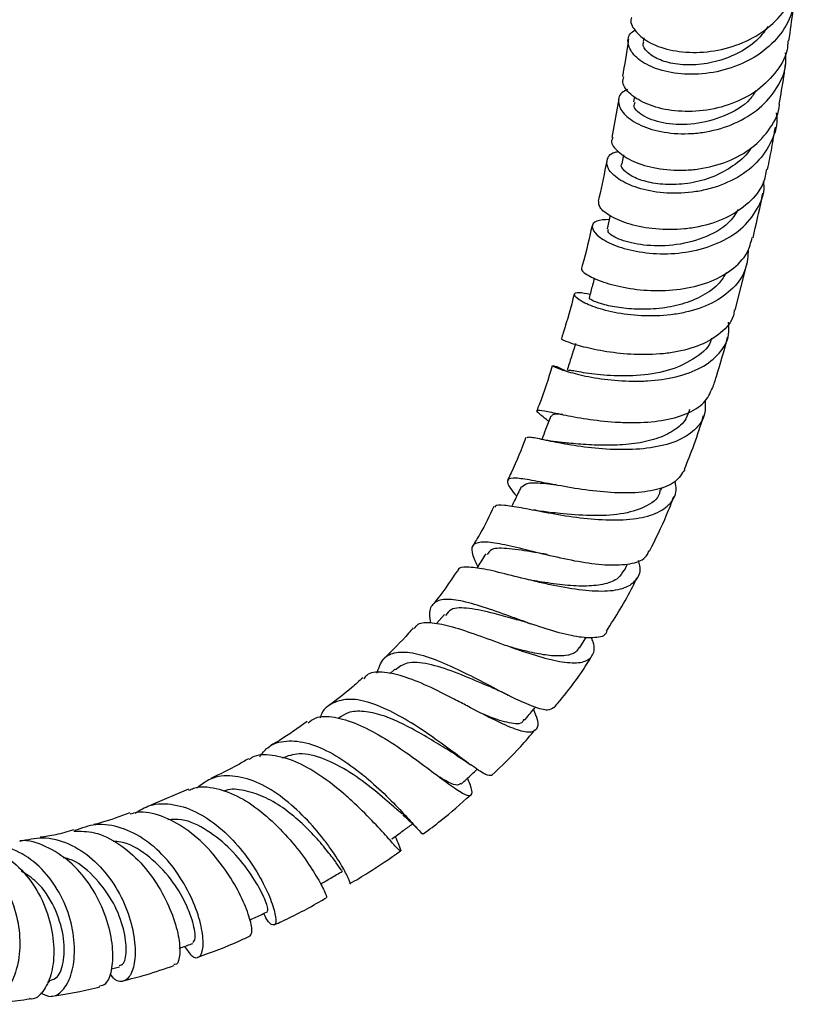
# Model space of a CAD drawing. Units: millimetres. Extents: x 3 to 2496, y 5 to 2495.
# Drawn here: x 215 to 293, y 1793 to 1892 of the extents above; entities that cross this region are included whole.
import ezdxf

# ---------------------------------------------------------------- set-up
doc = ezdxf.new("R2010")
doc.units = ezdxf.units.MM

msp = doc.modelspace()

# ---------------------------------------------------------------- linework, layer by layer
at = {"color": 7, "linetype": 'Continuous', "lineweight": 25}
for p, q in [((277.427, 1889.888), (277.372, 1889.508)), ((276.491, 1884.004), (276.401, 1883.474)), ((274.913, 1883.745), (274.205, 1879.887)), ((275.388, 1878.125), (275.21, 1877.238)), ((286.614, 1862.532), (287.814, 1867.283)), ((279.148, 1844.457), (279.263, 1844.751)), ((275.48, 1836.389), (275.81, 1837.06)), ((266.221, 1835.387), (265.935, 1835.443)), ((257.407, 1831.985), (256.624, 1831.048)), ((270.967, 1828.603), (271.655, 1829.693)), ((252.43, 1826.49), (251.916, 1826.014)), ((231.699, 1814.411), (227.917, 1812.806)), ((223.971, 1796.394), (224.761, 1796.59)), ((217.518, 1795.069), (217.756, 1795.102))]:
    msp.add_line(p, q, dxfattribs=at)
at = {"color": 7, "linetype": 'Continuous', "lineweight": 25, "flags": 128}
msp.add_lwpolyline([(274.052, 1872.034), (274.029, 1871.939), (273.737, 1870.699)], dxfattribs=at)
at = {"color": 7, "linetype": 'Continuous', "lineweight": 25}
for points, knots in [([(276.237, 1891.944), (276.221, 1891.917), (275.99, 1891.523), (276.473, 1890.584), (277.75, 1889.428), (279.949, 1888.599), (282.672, 1888.318), (285.624, 1888.698), (288.45, 1889.778), (290.776, 1891.51), (292.352, 1893.602), (292.63, 1895.155), (292.754, 1895.85)], [0, 0, 0, 0, 0.008446, 0.121323, 0.233998, 0.346494, 0.458875, 0.571229, 0.683634, 0.796145, 0.908781, 1, 1, 1, 1]), ([(292.564, 1895.104), (292.562, 1894.289), (292.556, 1892.601), (291.314, 1890.242), (289.276, 1888.262), (286.605, 1886.883), (283.653, 1886.195), (280.77, 1886.202), (278.313, 1886.812), (276.559, 1887.868), (275.785, 1889.115), (275.805, 1890.152), (276.387, 1890.56), (276.552, 1890.675)], [0, 0, 0, 0, 0.09016, 0.186968, 0.283906, 0.380929, 0.477967, 0.574953, 0.671836, 0.768599, 0.865246, 0.961798, 1, 1, 1, 1]), ([(292.007, 1889.585), (292.159, 1890.616), (292.357, 1891.956), (292.514, 1893.291), (292.55, 1893.598)], [0, 0, 0, 0, 0.769717, 1, 1, 1, 1]), ([(289.894, 1891.019), (289.6, 1890.601), (288.882, 1889.58), (287.116, 1888.382), (284.925, 1887.486), (282.639, 1887.11), (280.535, 1887.205), (278.81, 1887.698), (277.723, 1888.443), (277.265, 1889.109), (277.408, 1889.422), (277.437, 1889.484)], [0, 0, 0, 0, 0.087635, 0.213812, 0.339941, 0.465961, 0.591855, 0.717639, 0.843318, 0.968928, 1, 1, 1, 1]), ([(275.888, 1889.762), (275.874, 1889.663), (275.704, 1888.424), (275.491, 1887.158), (275.294, 1885.993)], [0, 0, 0, 0, 0.08013, 1, 1, 1, 1]), ([(291.911, 1889.596), (291.894, 1889.285), (291.831, 1888.107), (290.698, 1886.26), (288.662, 1884.338), (285.966, 1883.041), (283.016, 1882.434), (280.149, 1882.502), (277.696, 1883.148), (276.008, 1884.184), (275.204, 1885.232), (275.371, 1885.783), (275.428, 1885.971)], [0, 0, 0, 0, 0.040524, 0.153537, 0.266362, 0.378984, 0.491433, 0.603785, 0.716154, 0.828653, 0.941372, 1, 1, 1, 1]), ([(275.798, 1884.709), (275.588, 1884.604), (274.927, 1884.269), (274.781, 1883.302), (275.425, 1882.106), (277.051, 1881.026), (279.413, 1880.323), (281.777, 1880.198), (284.207, 1880.483), (286.625, 1881.198), (289.151, 1882.731), (290.924, 1884.838), (291.801, 1886.822), (291.701, 1888.044), (291.672, 1888.388)], [0, 0, 0, 0, 0.044515, 0.140701, 0.236838, 0.333032, 0.42936, 0.525865, 0.573694, 0.670388, 0.767366, 0.864505, 0.961753, 1, 1, 1, 1]), ([(291.035, 1883.218), (291.201, 1884.152), (291.45, 1885.55), (291.632, 1886.895), (291.692, 1887.341)], [0, 0, 0, 0, 0.668293, 1, 1, 1, 1]), ([(288.726, 1884.603), (288.528, 1884.299), (287.804, 1883.182), (285.536, 1881.939), (282.513, 1881.109), (279.564, 1881.187), (277.406, 1881.91), (276.324, 1882.831), (276.502, 1883.289), (276.559, 1883.438)], [0, 0, 0, 0, 0.064254, 0.23563, 0.406635, 0.577258, 0.747581, 0.917774, 1, 1, 1, 1]), ([(274.322, 1879.861), (274.268, 1879.755), (274.064, 1879.354), (274.735, 1878.44), (276.288, 1877.422), (278.664, 1876.701), (281.026, 1876.528), (283.458, 1876.742), (285.875, 1877.367), (288.425, 1878.773), (290.183, 1880.765), (291.065, 1882.343), (291.055, 1883.204), (291.055, 1883.217)], [0, 0, 0, 0, 0.040831, 0.154615, 0.268002, 0.381, 0.493656, 0.549249, 0.661448, 0.773672, 0.885941, 0.99839, 1, 1, 1, 1]), ([(290.729, 1882.369), (290.75, 1882.263), (290.939, 1881.292), (290.349, 1879.496), (288.919, 1877.285), (286.6, 1875.593), (284.253, 1874.719), (281.809, 1874.271), (279.349, 1874.229), (276.743, 1874.749), (274.798, 1875.661), (273.711, 1876.761), (273.683, 1877.745), (274.148, 1878.372), (274.785, 1878.453), (274.853, 1878.462)], [0, 0, 0, 0, 0.011584, 0.105478, 0.19938, 0.29321, 0.386889, 0.43311, 0.526169, 0.619192, 0.711916, 0.804383, 0.896677, 0.988913, 1, 1, 1, 1]), ([(289.868, 1876.68), (290.017, 1877.404), (290.314, 1878.856), (290.536, 1880.23), (290.647, 1880.918)], [0, 0, 0, 0, 0.498835, 1, 1, 1, 1]), ([(288.169, 1878.801), (288.161, 1878.784), (287.849, 1878.137), (286.641, 1877.133), (284.681, 1875.949), (282.391, 1875.28), (280.107, 1875.081), (278.048, 1875.297), (276.409, 1875.825), (275.447, 1876.496), (275.074, 1877.022), (275.225, 1877.204), (275.238, 1877.22)], [0, 0, 0, 0, 0.00319, 0.127201, 0.250909, 0.374309, 0.497395, 0.620212, 0.74287, 0.865472, 0.988137, 1, 1, 1, 1]), ([(273.712, 1877.527), (273.475, 1876.315), (273.221, 1875.014), (272.873, 1873.606), (272.85, 1873.509)], [0, 0, 0, 0, 0.931576, 1, 1, 1, 1]), ([(289.763, 1876.703), (289.682, 1876.239), (289.462, 1874.972), (288.04, 1873.243), (285.782, 1871.711), (283.44, 1870.959), (281.017, 1870.598), (278.572, 1870.606), (275.965, 1871.114), (274.018, 1871.935), (272.894, 1872.835), (272.917, 1873.29), (272.928, 1873.495)], [0, 0, 0, 0, 0.065069, 0.17778, 0.290105, 0.402173, 0.45756, 0.569536, 0.68172, 0.794247, 0.907238, 1, 1, 1, 1]), ([(273.959, 1871.641), (273.488, 1871.62), (272.519, 1871.576), (272.106, 1870.941), (272.6, 1870.082), (274.047, 1869.172), (276.278, 1868.45), (279.047, 1868.114), (282.037, 1868.32), (284.893, 1869.151), (287.311, 1870.606), (288.899, 1872.613), (289.618, 1874.33), (289.486, 1875.323), (289.466, 1875.474)], [0, 0, 0, 0, 0.084542, 0.174038, 0.26328, 0.352449, 0.441707, 0.531189, 0.620982, 0.711141, 0.801672, 0.892541, 0.983682, 1, 1, 1, 1]), ([(288.404, 1869.804), (288.713, 1871.117), (289.073, 1872.646), (289.356, 1874.092), (289.396, 1874.297)], [0, 0, 0, 0, 0.858473, 1, 1, 1, 1]), ([(286.926, 1872.644), (286.625, 1872.179), (285.827, 1870.946), (283.411, 1869.675), (280.348, 1868.939), (277.328, 1868.989), (275.019, 1869.551), (273.755, 1870.27), (273.847, 1870.549), (273.882, 1870.656)], [0, 0, 0, 0, 0.097813, 0.259422, 0.420272, 0.580466, 0.740249, 0.899981, 1, 1, 1, 1]), ([(272.238, 1871.021), (271.943, 1869.721), (271.629, 1868.334), (271.204, 1866.841), (271.177, 1866.747)], [0, 0, 0, 0, 0.937002, 1, 1, 1, 1]), ([(271.239, 1866.726), (271.217, 1866.715), (271.033, 1866.626), (271.606, 1866.125), (273.014, 1865.429), (275.306, 1864.783), (278.101, 1864.441), (281.098, 1864.557), (283.954, 1865.229), (286.301, 1866.491), (287.869, 1868.063), (288.188, 1869.312), (288.319, 1869.827)], [0, 0, 0, 0, 0.015612, 0.130655, 0.245199, 0.359144, 0.472447, 0.585162, 0.697419, 0.809407, 0.921372, 1, 1, 1, 1]), ([(287.916, 1868.635), (287.881, 1867.99), (287.803, 1866.557), (286.507, 1864.681), (284.394, 1863.157), (282.105, 1862.378), (279.673, 1861.968), (277.163, 1861.899), (274.393, 1862.264), (272.185, 1862.9), (270.776, 1863.603), (270.323, 1864.15), (270.727, 1864.415), (271.623, 1864.225), (272.034, 1864.138)], [0, 0, 0, 0, 0.074345, 0.165351, 0.256178, 0.346705, 0.391291, 0.480871, 0.570386, 0.659474, 0.748199, 0.83674, 0.925286, 1, 1, 1, 1]), ([(285.736, 1866.324), (285.517, 1865.954), (284.969, 1865.031), (283.396, 1863.937), (281.3, 1863.077), (278.973, 1862.646), (276.681, 1862.584), (274.642, 1862.801), (273.075, 1863.165), (272.074, 1863.554), (271.984, 1863.683), (271.94, 1863.746)], [0, 0, 0, 0, 0.077965, 0.194954, 0.311423, 0.427413, 0.542984, 0.658247, 0.773386, 0.888621, 1, 1, 1, 1]), ([(272.475, 1865.762), (272.411, 1865.527), (272.229, 1864.856), (272.047, 1864.185), (271.928, 1863.749)], [0, 0, 0, 0, 0.350913, 1, 1, 1, 1]), ([(270.438, 1864.136), (270.107, 1862.862), (269.725, 1861.388), (269.204, 1859.854), (269.134, 1859.647)], [0, 0, 0, 0, 0.865276, 1, 1, 1, 1]), ([(286.521, 1862.552), (286.499, 1862.364), (286.397, 1861.477), (285.261, 1860.218), (283.22, 1858.946), (280.967, 1858.347), (278.572, 1858.055), (276.078, 1858.049), (273.309, 1858.383), (271.034, 1858.904), (269.624, 1859.37), (269.03, 1859.663), (269.177, 1859.629), (269.19, 1859.626)], [0, 0, 0, 0, 0.030532, 0.143521, 0.256059, 0.368355, 0.423885, 0.536147, 0.648724, 0.761695, 0.875159, 0.989161, 1, 1, 1, 1]), ([(269.554, 1856.44), (269.477, 1856.48), (268.841, 1856.813), (268.305, 1856.969), (268.218, 1856.934), (269.141, 1856.546), (270.924, 1856.032), (273.404, 1855.566), (275.825, 1855.378), (278.294, 1855.431), (280.739, 1855.765), (283.286, 1856.686), (285.112, 1858.143), (286.061, 1859.75), (285.982, 1860.918), (285.953, 1861.346)], [0, 0, 0, 0, 0.012175, 0.101097, 0.189681, 0.278091, 0.366495, 0.455045, 0.543871, 0.587989, 0.677171, 0.766965, 0.857149, 0.947678, 1, 1, 1, 1]), ([(284.226, 1859.713), (284.223, 1859.692), (284.095, 1858.895), (282.715, 1857.717), (280.242, 1856.454), (277.103, 1855.913), (274.008, 1855.913), (271.494, 1856.207), (269.949, 1856.527), (269.867, 1856.469), (269.832, 1856.444)], [0, 0, 0, 0, 0.004027, 0.153346, 0.301814, 0.449431, 0.596333, 0.742769, 0.889076, 1, 1, 1, 1]), ([(284.347, 1854.702), (284.476, 1855.088), (285.057, 1856.83), (285.507, 1858.52), (285.857, 1859.835)], [0, 0, 0, 0, 0.221618, 1, 1, 1, 1]), ([(270.587, 1859.186), (270.443, 1858.736), (270.154, 1857.835), (269.865, 1856.934), (269.72, 1856.484)], [0, 0, 0, 0, 0.5, 1, 1, 1, 1]), ([(268.23, 1856.954), (267.835, 1855.65), (267.383, 1854.156), (266.759, 1852.654), (266.679, 1852.463)], [0, 0, 0, 0, 0.872577, 1, 1, 1, 1]), ([(267.894, 1851.366), (267.809, 1851.432), (267.187, 1851.909), (266.683, 1852.32), (266.656, 1852.576), (267.634, 1852.397), (269.466, 1851.996), (271.979, 1851.541), (274.411, 1851.281), (276.867, 1851.214), (279.289, 1851.374), (281.768, 1852.044), (283.6, 1853.138), (284.094, 1854.202), (284.329, 1854.708)], [0, 0, 0, 0, 0.015411, 0.111786, 0.207817, 0.30343, 0.398574, 0.493249, 0.587489, 0.633932, 0.727569, 0.821228, 0.914934, 1, 1, 1, 1]), ([(283.589, 1853.476), (283.612, 1853.01), (283.669, 1851.87), (282.648, 1850.438), (280.761, 1849.274), (278.161, 1848.632), (275.181, 1848.463), (272.148, 1848.668), (269.4, 1849.089), (267.268, 1849.526), (265.929, 1849.824), (265.774, 1849.745), (265.703, 1849.709)], [0, 0, 0, 0, 0.073428, 0.179882, 0.286194, 0.392213, 0.497835, 0.602983, 0.70761, 0.811725, 0.915372, 1, 1, 1, 1]), ([(282.024, 1852.559), (281.924, 1852.234), (281.669, 1851.4), (280.501, 1850.389), (278.722, 1849.555), (276.532, 1849.088), (274.166, 1848.929), (271.879, 1848.993), (270.159, 1849.15), (269.45, 1849.217), (269.241, 1849.237)], [0, 0, 0, 0, 0.091212, 0.234484, 0.377164, 0.519177, 0.660537, 0.801316, 0.941608, 1, 1, 1, 1]), ([(268.105, 1851.903), (267.926, 1851.448), (267.62, 1850.665), (267.313, 1849.882), (267.185, 1849.554)], [0, 0, 0, 0, 0.581268, 1, 1, 1, 1]), ([(269.293, 1852.046), (268.94, 1852.07), (268.291, 1852.115), (268.201, 1851.952), (268.161, 1851.878)], [0, 0, 0, 0, 0.543219, 1, 1, 1, 1]), ([(281.516, 1846.554), (281.853, 1847.387), (282.583, 1849.193), (283.142, 1850.987), (283.444, 1851.954)], [0, 0, 0, 0, 0.461438, 1, 1, 1, 1]), ([(265.57, 1849.76), (265.127, 1848.566), (264.59, 1847.119), (263.862, 1845.716), (263.735, 1845.471)], [0, 0, 0, 0, 0.825365, 1, 1, 1, 1]), ([(269.235, 1849.24), (268.85, 1849.285), (268.059, 1849.377), (267.315, 1849.524), (266.933, 1849.6)], [0, 0, 0, 0, 0.486559, 1, 1, 1, 1]), ([(281.539, 1846.544), (281.272, 1846.105), (280.722, 1845.204), (278.819, 1844.438), (276.313, 1844.117), (273.417, 1844.226), (270.465, 1844.621), (267.761, 1845.131), (265.591, 1845.561), (264.156, 1845.733), (263.612, 1845.468), (263.805, 1844.865), (264.429, 1844.133), (264.664, 1843.857)], [0, 0, 0, 0, 0.090373, 0.185433, 0.279967, 0.374132, 0.468131, 0.562182, 0.656466, 0.751126, 0.846252, 0.941883, 1, 1, 1, 1]), ([(262.526, 1842.746), (262.523, 1842.789), (262.51, 1843.034), (263.331, 1843), (265.001, 1842.749), (267.426, 1842.253), (270.277, 1841.757), (273.284, 1841.437), (276.114, 1841.461), (278.48, 1841.938), (280.072, 1842.939), (280.805, 1844.114), (280.646, 1845.049), (280.594, 1845.354)], [0, 0, 0, 0, 0.021463, 0.12278, 0.224329, 0.326288, 0.428777, 0.531851, 0.635508, 0.739692, 0.844328, 0.94933, 1, 1, 1, 1]), ([(265.117, 1844.78), (264.897, 1844.331), (264.582, 1843.688), (264.266, 1843.046), (264.171, 1842.853)], [0, 0, 0, 0, 0.699094, 1, 1, 1, 1]), ([(268.631, 1844.977), (268.279, 1845.014), (267.023, 1845.148), (265.666, 1845.24), (265.335, 1844.901), (265.182, 1844.743)], [0, 0, 0, 0, 0.172439, 0.614646, 1, 1, 1, 1]), ([(279.055, 1844.495), (279.04, 1844.37), (278.947, 1843.597), (277.618, 1842.702), (275.199, 1841.963), (272.131, 1841.845), (269.53, 1842.051), (268.329, 1842.181), (267.996, 1842.218)], [0, 0, 0, 0, 0.042475, 0.263183, 0.48265, 0.700635, 0.917128, 1, 1, 1, 1]), ([(278.011, 1838.345), (278.615, 1839.548), (279.522, 1841.355), (280.218, 1843.203), (280.45, 1843.82)], [0, 0, 0, 0, 0.66585, 1, 1, 1, 1]), ([(262.383, 1842.82), (261.939, 1841.885), (261.302, 1840.544), (260.501, 1839.278), (260.259, 1838.895)], [0, 0, 0, 0, 0.697921, 1, 1, 1, 1]), ([(267.933, 1842.224), (267.681, 1842.255), (267.171, 1842.319), (266.625, 1842.421), (266.348, 1842.474)], [0, 0, 0, 0, 0.49372, 1, 1, 1, 1]), ([(260.76, 1836.784), (260.525, 1837.291), (260.05, 1838.316), (260.274, 1839.114), (261.287, 1839.361), (263.094, 1839.1), (265.518, 1838.515), (268.325, 1837.811), (271.222, 1837.204), (273.929, 1836.877), (276.127, 1837.001), (277.555, 1837.48), (277.86, 1838.122), (277.974, 1838.363)], [0, 0, 0, 0, 0.09416, 0.190381, 0.286014, 0.381047, 0.4755, 0.569454, 0.66306, 0.75652, 0.850089, 0.944013, 1, 1, 1, 1]), ([(267.711, 1837.997), (267.286, 1838.067), (265.865, 1838.303), (263.808, 1838.624), (262.12, 1838.668), (261.812, 1838.189), (261.686, 1837.994)], [0, 0, 0, 0, 0.136378, 0.456906, 0.778725, 1, 1, 1, 1]), ([(261.575, 1838.075), (261.305, 1837.647), (260.995, 1837.156), (260.686, 1836.666), (260.647, 1836.605)], [0, 0, 0, 0, 0.874289, 1, 1, 1, 1]), ([(276.854, 1837.407), (276.914, 1837.227), (277.183, 1836.433), (276.79, 1835.428), (275.616, 1834.535), (273.584, 1834.218), (270.975, 1834.387), (268.525, 1834.836), (266.092, 1835.391), (263.738, 1835.99), (261.316, 1836.58), (259.622, 1836.764), (258.772, 1836.683), (258.731, 1836.335), (258.726, 1836.288)], [0, 0, 0, 0, 0.029666, 0.131468, 0.233395, 0.33524, 0.436805, 0.537946, 0.587709, 0.687524, 0.787222, 0.886253, 0.984647, 1, 1, 1, 1]), ([(258.671, 1836.327), (257.924, 1835.209), (257.134, 1834.027), (256.227, 1832.959), (256.179, 1832.901)], [0, 0, 0, 0, 0.946398, 1, 1, 1, 1]), ([(275.432, 1836.419), (275.266, 1836.136), (274.895, 1835.505), (273.581, 1834.986), (271.745, 1834.77), (269.556, 1834.885), (267.634, 1835.146), (266.557, 1835.333), (266.23, 1835.39)], [0, 0, 0, 0, 0.1561567, 0.3479922, 0.538956, 0.7288466, 0.9175794, 1, 1, 1, 1]), ([(273.673, 1830.291), (274.617, 1831.76), (275.736, 1833.504), (276.599, 1835.36), (276.735, 1835.652)], [0, 0, 0, 0, 0.842179, 1, 1, 1, 1]), ([(273.706, 1830.272), (273.693, 1830.222), (273.584, 1829.802), (272.596, 1829.583), (270.78, 1829.654), (268.346, 1830.268), (266.08, 1831.03), (263.803, 1831.845), (261.566, 1832.655), (259.212, 1833.355), (257.38, 1833.594), (256.244, 1833.173), (255.797, 1832.34), (255.953, 1831.425), (256.006, 1831.118)], [0, 0, 0, 0, 0.01369, 0.113921, 0.21322, 0.31167, 0.409501, 0.457724, 0.555198, 0.652827, 0.751042, 0.849982, 0.949765, 1, 1, 1, 1]), ([(265.707, 1831.16), (265.241, 1831.287), (264.121, 1831.592), (262.058, 1832.185), (259.809, 1832.645), (258.107, 1832.673), (257.675, 1832.102), (257.51, 1831.884)], [0, 0, 0, 0, 0.126956, 0.305615, 0.570028, 0.835286, 1, 1, 1, 1]), ([(254.271, 1830.644), (254.118, 1830.46), (253.195, 1829.356), (252.176, 1828.37), (251.326, 1827.547)], [0, 0, 0, 0, 0.166243, 1, 1, 1, 1]), ([(254.38, 1830.552), (254.491, 1830.716), (254.809, 1831.184), (256.108, 1831.213), (258.148, 1830.791), (260.698, 1829.928), (263.024, 1829.063), (265.335, 1828.244), (267.578, 1827.529), (269.861, 1827.064), (271.541, 1827.128), (272.387, 1827.842), (272.56, 1828.736), (272.226, 1829.506), (272.157, 1829.665)], [0, 0, 0, 0, 0.051067, 0.146005, 0.241322, 0.337217, 0.433824, 0.481888, 0.579042, 0.677163, 0.775797, 0.874812, 0.974018, 1, 1, 1, 1]), ([(265.698, 1831.158), (265.754, 1831.142), (265.865, 1831.11), (265.99, 1831.068), (266.053, 1831.047)], [0, 0, 0, 0, 0.4996796, 1, 1, 1, 1]), ([(270.914, 1828.643), (270.815, 1828.48), (270.563, 1828.066), (269.626, 1827.801), (268.23, 1827.781), (266.492, 1828.065), (265.021, 1828.421), (264.161, 1828.667), (263.972, 1828.721)], [0, 0, 0, 0, 0.132138, 0.3363, 0.539662, 0.742022, 0.943191, 1, 1, 1, 1]), ([(250.632, 1826.061), (250.804, 1826.59), (251.149, 1827.656), (252.486, 1828.277), (254.376, 1828.168), (256.733, 1827.391), (259.343, 1826.182), (261.98, 1824.811), (264.416, 1823.545), (266.422, 1822.664), (267.833, 1822.278), (268.214, 1822.544), (268.384, 1822.664)], [0, 0, 0, 0, 0.1024517, 0.2065275, 0.3098309, 0.4123707, 0.5141763, 0.6153677, 0.7162003, 0.8169454, 0.9180109, 1, 1, 1, 1]), ([(268.427, 1822.628), (268.549, 1822.77), (269.901, 1824.341), (271.17, 1826.047), (272.146, 1827.702), (272.16, 1827.726)], [0, 0, 0, 0, 0.0892942, 0.9864292, 1, 1, 1, 1]), ([(262.624, 1824.437), (262.159, 1824.63), (260.846, 1825.172), (258.381, 1826.247), (255.742, 1827.08), (253.636, 1827.283), (252.843, 1826.685), (252.486, 1826.415)], [0, 0, 0, 0, 0.1253246, 0.3535318, 0.581911, 0.8112191, 1, 1, 1, 1]), ([(249.205, 1825.619), (248.833, 1825.277), (247.741, 1824.276), (246.592, 1823.418), (245.835, 1822.852)], [0, 0, 0, 0, 0.340874, 1, 1, 1, 1]), ([(266.347, 1822.421), (266.489, 1822.072), (266.868, 1821.143), (266.734, 1820.335), (265.934, 1820.029), (264.397, 1820.446), (262.271, 1821.422), (260.157, 1822.541), (257.954, 1823.698), (255.71, 1824.825), (253.185, 1825.855), (251.097, 1826.252), (249.778, 1826.149), (249.392, 1825.639), (249.299, 1825.517)], [0, 0, 0, 0, 0.05842, 0.155373, 0.252663, 0.350003, 0.447076, 0.543765, 0.59131, 0.68661, 0.781808, 0.876372, 0.970331, 1, 1, 1, 1]), ([(262.663, 1824.405), (262.844, 1824.327), (263.207, 1824.171), (263.599, 1823.977), (263.796, 1823.879)], [0, 0, 0, 0, 0.4963525, 1, 1, 1, 1]), ([(262.187, 1815.814), (262.015, 1815.798), (261.664, 1815.766), (260.335, 1816.641), (258.494, 1818.003), (256.608, 1819.392), (254.604, 1820.762), (252.504, 1822.047), (250.063, 1823.147), (247.866, 1823.593), (246.148, 1823.147), (245.161, 1822.417), (244.926, 1821.665), (244.902, 1821.589)], [0, 0, 0, 0, 0.101439, 0.206503, 0.310741, 0.414496, 0.465698, 0.569208, 0.673046, 0.777379, 0.882367, 0.988075, 1, 1, 1, 1]), ([(265.458, 1821.357), (265.772, 1821.733), (266.143, 1822.177), (266.514, 1822.62), (266.571, 1822.688)], [0, 0, 0, 0, 0.8469815, 1, 1, 1, 1]), ([(243.706, 1821.094), (243.938, 1821.274), (244.618, 1821.801), (246.307, 1821.753), (248.595, 1821.071), (251.117, 1819.741), (253.219, 1818.353), (255.189, 1816.937), (256.995, 1815.573), (258.688, 1814.325), (259.807, 1813.685), (260.239, 1813.856), (260.172, 1814.503), (259.818, 1815.31), (259.722, 1815.529)], [0, 0, 0, 0, 0.049026, 0.143496, 0.238213, 0.333351, 0.429031, 0.476664, 0.572949, 0.670049, 0.767609, 0.865525, 0.963593, 1, 1, 1, 1]), ([(258.632, 1817.818), (258.113, 1818.138), (257.066, 1818.782), (255.151, 1819.962), (253.137, 1821.057), (251.133, 1821.896), (249.284, 1822.301), (247.787, 1822.233), (247.094, 1821.76), (246.796, 1821.556)], [0, 0, 0, 0, 0.1459704, 0.2942161, 0.4422317, 0.5902923, 0.7387118, 0.8877242, 1, 1, 1, 1]), ([(265.367, 1821.444), (265.335, 1821.348), (265.189, 1820.902), (263.981, 1821.022), (262.495, 1821.444), (261.38, 1821.928), (261.164, 1822.021)], [0, 0, 0, 0, 0.109635, 0.508758, 0.905218, 1, 1, 1, 1]), ([(243.619, 1821.222), (242.691, 1820.557), (241.478, 1819.688), (240.25, 1818.978), (239.961, 1818.811)], [0, 0, 0, 0, 0.764862, 1, 1, 1, 1]), ([(262.17, 1815.83), (263.159, 1816.762), (264.675, 1818.19), (266.022, 1819.807), (266.491, 1820.37)], [0, 0, 0, 0, 0.652203, 1, 1, 1, 1]), ([(238.844, 1817.683), (239.099, 1818.014), (239.79, 1818.909), (241.481, 1819.387), (243.723, 1819.149), (246.18, 1818.059), (248.227, 1816.668), (250.137, 1815.11), (251.89, 1813.471), (253.579, 1811.677), (254.71, 1810.426), (255.246, 1809.826), (255.24, 1809.96), (255.238, 1809.991)], [0, 0, 0, 0, 0.0634147, 0.1719419, 0.2798451, 0.3870336, 0.4935731, 0.5460016, 0.6515598, 0.7571578, 0.8628158, 0.9688393, 1, 1, 1, 1]), ([(252.449, 1809.665), (252.572, 1809.39), (252.936, 1808.58), (253.091, 1808.123), (252.797, 1808.312), (251.888, 1809.348), (250.409, 1810.995), (248.764, 1812.657), (246.923, 1814.311), (244.914, 1815.875), (242.416, 1817.3), (240.083, 1817.914), (238.489, 1817.933), (237.865, 1817.468), (237.769, 1817.397)], [0, 0, 0, 0, 0.050634, 0.149452, 0.2486, 0.3478, 0.446869, 0.545558, 0.59416, 0.691673, 0.789119, 0.88603, 0.982447, 1, 1, 1, 1]), ([(253.175, 1811.906), (252.916, 1812.129), (252.232, 1812.717), (250.388, 1814.351), (247.934, 1816.173), (245.293, 1817.563), (242.874, 1818.18), (241.638, 1817.741), (241.082, 1817.544)], [0, 0, 0, 0, 0.113093, 0.297523, 0.48125, 0.664961, 0.849301, 1, 1, 1, 1]), ([(258.606, 1817.834), (258.839, 1817.686), (259.311, 1817.387), (259.787, 1817.05), (260.027, 1816.879)], [0, 0, 0, 0, 0.493928, 1, 1, 1, 1]), ([(237.713, 1817.487), (237.368, 1817.279), (236.1, 1816.518), (234.841, 1815.922), (233.925, 1815.489)], [0, 0, 0, 0, 0.272363, 1, 1, 1, 1]), ([(247.924, 1804.907), (247.925, 1804.906), (248.03, 1804.78), (247.825, 1805.374), (247.178, 1806.642), (246.131, 1808.271), (244.801, 1810.028), (243.181, 1811.865), (240.913, 1813.836), (238.477, 1815.269), (236.076, 1815.882), (234.009, 1815.686), (232.985, 1814.867), (232.545, 1814.515)], [0, 0, 0, 0, 0.0013639, 0.1105716, 0.2190319, 0.3268285, 0.3799295, 0.487117, 0.5943734, 0.7018613, 0.8097991, 0.918311, 1, 1, 1, 1]), ([(259.082, 1814.937), (259.437, 1815.266), (259.978, 1815.766), (260.52, 1816.266), (260.705, 1816.438)], [0, 0, 0, 0, 0.657599, 1, 1, 1, 1]), ([(231.743, 1814.31), (231.893, 1814.387), (232.685, 1814.79), (234.457, 1814.587), (236.873, 1813.703), (239.284, 1812.015), (241.472, 1809.893), (243.289, 1807.642), (244.624, 1805.604), (245.393, 1804.13), (245.6, 1803.529), (245.537, 1803.533), (245.527, 1803.534)], [0, 0, 0, 0, 0.027199, 0.144073, 0.261131, 0.378627, 0.496695, 0.6154, 0.734767, 0.854676, 0.975066, 1, 1, 1, 1]), ([(259.037, 1814.992), (258.942, 1814.918), (258.715, 1814.743), (257.994, 1815.005), (257.23, 1815.451), (256.933, 1815.625)], [0, 0, 0, 0, 0.308224, 0.730223, 1, 1, 1, 1]), ([(247.134, 1806.247), (247.116, 1806.248), (247.074, 1806.25), (246.596, 1806.958), (245.737, 1808.118), (244.494, 1809.602), (242.943, 1811.174), (241.15, 1812.619), (239.216, 1813.762), (237.277, 1814.343), (235.893, 1814.496), (235.265, 1814.245), (235.182, 1814.212)], [0, 0, 0, 0, 0.08292, 0.196461, 0.30942, 0.421836, 0.533956, 0.64591, 0.757964, 0.87025, 0.982971, 1, 1, 1, 1]), ([(255.279, 1809.935), (255.869, 1810.371), (257.506, 1811.58), (259.052, 1812.962), (260.04, 1813.846)], [0, 0, 0, 0, 0.360517, 1, 1, 1, 1]), ([(226.342, 1812.031), (226.821, 1812.317), (227.997, 1813.019), (230.221, 1813.002), (232.727, 1812.14), (235.114, 1810.435), (237.189, 1808.211), (238.815, 1805.796), (239.914, 1803.549), (240.459, 1801.795), (240.493, 1800.768), (240.091, 1800.728), (239.611, 1801.175), (239.304, 1801.853), (239.265, 1801.94)], [0, 0, 0, 0, 0.064204, 0.157667, 0.25063, 0.34308, 0.435051, 0.526676, 0.618107, 0.709593, 0.801326, 0.893547, 0.986334, 1, 1, 1, 1]), ([(225.792, 1812.05), (224.821, 1811.685), (223.583, 1811.22), (222.428, 1810.926), (222.178, 1810.862)], [0, 0, 0, 0, 0.7839148, 1, 1, 1, 1]), ([(237.883, 1799.699), (237.972, 1799.819), (238.157, 1800.068), (237.858, 1801.557), (237.028, 1803.652), (235.626, 1806.104), (233.731, 1808.512), (231.456, 1810.545), (228.999, 1811.802), (227.046, 1812.272), (226.067, 1811.97), (225.837, 1811.9)], [0, 0, 0, 0, 0.113358, 0.236215, 0.358802, 0.480969, 0.602527, 0.723468, 0.843732, 0.963375, 1, 1, 1, 1]), ([(253.233, 1811.84), (253.52, 1811.582), (254.113, 1811.05), (254.606, 1810.532), (254.86, 1810.266)], [0, 0, 0, 0, 0.485225, 1, 1, 1, 1]), ([(231.304, 1798.637), (231.558, 1798.261), (232.101, 1797.459), (232.804, 1797.433), (233.213, 1798.308), (233.154, 1800.043), (232.542, 1802.357), (231.346, 1804.926), (229.608, 1807.391), (227.422, 1809.411), (224.953, 1810.667), (222.455, 1811.059), (220.95, 1810.517), (220.241, 1810.261)], [0, 0, 0, 0, 0.082919, 0.177133, 0.270717, 0.363637, 0.456039, 0.548092, 0.640047, 0.732102, 0.824462, 0.917236, 1, 1, 1, 1]), ([(239.641, 1802.208), (239.671, 1802.277), (239.735, 1802.43), (239.148, 1803.942), (237.905, 1806.075), (236.006, 1808.425), (233.63, 1810.344), (231.383, 1811.461), (230.082, 1811.383), (229.63, 1811.357)], [0, 0, 0, 0, 0.132604, 0.29039, 0.447276, 0.603622, 0.759842, 0.916497, 1, 1, 1, 1]), ([(252.122, 1809.425), (252.504, 1809.705), (253.195, 1810.211), (253.887, 1810.717), (254.195, 1810.943)], [0, 0, 0, 0, 0.553254, 1, 1, 1, 1]), ([(220.155, 1810.328), (219.554, 1810.153), (218.426, 1809.826), (217.305, 1809.667), (216.78, 1809.593)], [0, 0, 0, 0, 0.53227, 1, 1, 1, 1]), ([(220.161, 1810.203), (220.853, 1810.2), (222.385, 1810.192), (224.736, 1809.02), (226.967, 1807.099), (228.78, 1804.641), (230.06, 1802.032), (230.759, 1799.602), (230.877, 1797.778), (230.638, 1796.783), (230.313, 1796.798), (230.224, 1796.802)], [0, 0, 0, 0, 0.09899, 0.219275, 0.339984, 0.461305, 0.583316, 0.706025, 0.829397, 0.953303, 1, 1, 1, 1]), ([(206.028, 1808.972), (206.426, 1808.997), (207.764, 1809.083), (209.922, 1808.166), (212.174, 1806.356), (213.798, 1803.825), (214.689, 1800.969), (214.831, 1798.123), (214.302, 1795.649), (213.242, 1793.814), (211.888, 1792.949), (210.792, 1792.806), (210.312, 1793.227), (210.246, 1793.284)], [0, 0, 0, 0, 0.044599, 0.149915, 0.254727, 0.359084, 0.463055, 0.566793, 0.670475, 0.774326, 0.878542, 0.983322, 1, 1, 1, 1]), ([(209.739, 1808.809), (210.403, 1808.734), (211.965, 1808.558), (214.186, 1807.154), (216.163, 1804.972), (217.522, 1802.265), (218.079, 1799.894), (218.213, 1797.67), (217.951, 1795.649), (217.111, 1794.02), (216.275, 1793.252), (215.793, 1793.369), (215.727, 1793.385)], [0, 0, 0, 0, 0.087013, 0.204581, 0.322534, 0.44102, 0.560095, 0.619314, 0.739022, 0.859577, 0.98057, 1, 1, 1, 1]), ([(216.837, 1793.965), (217.191, 1793.79), (217.952, 1793.415), (219.087, 1794.081), (219.96, 1795.622), (220.338, 1797.915), (220.088, 1800.632), (219.145, 1803.433), (217.535, 1805.952), (215.348, 1807.898), (212.782, 1808.897), (210.827, 1809.166), (209.874, 1808.828), (209.793, 1808.799)], [0, 0, 0, 0, 0.088321, 0.189807, 0.2906313, 0.3908345, 0.4906448, 0.5902458, 0.6898907, 0.7897521, 0.8899929, 0.9906858, 1, 1, 1, 1]), ([(222.745, 1794.666), (222.965, 1794.709), (223.501, 1794.815), (224.039, 1796.13), (224.152, 1797.893), (223.889, 1799.976), (223.235, 1802.267), (221.806, 1804.961), (219.808, 1807.27), (217.406, 1808.72), (215.621, 1809.367), (214.749, 1809.229), (214.737, 1809.227)], [0, 0, 0, 0, 0.086297, 0.209906, 0.333197, 0.393956, 0.515925, 0.637797, 0.758811, 0.878929, 0.998256, 1, 1, 1, 1]), ([(214.761, 1809.194), (215.518, 1809.367), (217.141, 1809.739), (219.689, 1809.065), (222.094, 1807.525), (224.07, 1805.256), (225.478, 1802.606), (226.253, 1799.924), (226.413, 1797.576), (226.04, 1795.854), (225.28, 1795.045), (224.45, 1795.045), (223.968, 1795.674), (223.805, 1795.887)], [0, 0, 0, 0, 0.084746, 0.181852, 0.278445, 0.374647, 0.470552, 0.566259, 0.661909, 0.757684, 0.853866, 0.950627, 1, 1, 1, 1]), ([(232.117, 1799.015), (232.225, 1799.11), (232.459, 1799.319), (232.232, 1800.953), (231.346, 1803.254), (229.74, 1805.798), (227.533, 1807.901), (225.533, 1809.127), (224.378, 1809.165), (224.116, 1809.173)], [0, 0, 0, 0, 0.137704, 0.3016563, 0.4646753, 0.6270934, 0.7895054, 0.9523954, 1, 1, 1, 1]), ([(247.908, 1804.937), (248.514, 1805.29), (250.234, 1806.293), (251.908, 1807.466), (252.994, 1808.227)], [0, 0, 0, 0, 0.351746, 1, 1, 1, 1]), ([(224.735, 1796.73), (224.893, 1796.764), (225.295, 1796.849), (225.535, 1798.323), (225.198, 1800.624), (224.088, 1803.348), (222.198, 1805.76), (220.406, 1807.285), (219.287, 1807.5), (219.098, 1807.537)], [0, 0, 0, 0, 0.110774, 0.282115, 0.452321, 0.621933, 0.792288, 0.964781, 1, 1, 1, 1]), ([(217.748, 1795.216), (218.023, 1795.285), (218.654, 1795.444), (219.261, 1797.154), (219.242, 1799.708), (218.325, 1802.579), (216.814, 1804.985), (215.42, 1805.856), (214.879, 1806.194)], [0, 0, 0, 0, 0.144058, 0.329996, 0.514809, 0.699024, 0.883119, 1, 1, 1, 1]), ([(244.96, 1804.896), (245.299, 1805.094), (246.035, 1805.525), (246.771, 1805.955), (247.168, 1806.186)], [0, 0, 0, 0, 0.461181, 1, 1, 1, 1]), ([(240.307, 1800.799), (240.561, 1800.915), (242.137, 1801.635), (243.889, 1802.535), (245.363, 1803.419), (245.534, 1803.522)], [0, 0, 0, 0, 0.1450919, 0.9011352, 1, 1, 1, 1]), ([(237.846, 1801.284), (238.055, 1801.381), (238.665, 1801.663), (239.274, 1801.944), (239.674, 1802.129)], [0, 0, 0, 0, 0.343322, 1, 1, 1, 1]), ([(230.762, 1798.445), (230.827, 1798.468), (231.287, 1798.63), (231.747, 1798.793), (232.142, 1798.932)], [0, 0, 0, 0, 0.140744, 1, 1, 1, 1]), ([(232.646, 1797.551), (234.04, 1798.063), (235.787, 1798.705), (237.537, 1799.522), (237.89, 1799.687)], [0, 0, 0, 0, 0.798073, 1, 1, 1, 1]), ([(225.106, 1795.18), (225.873, 1795.37), (227.569, 1795.789), (229.301, 1796.388), (230.25, 1796.716)], [0, 0, 0, 0, 0.4521237, 1, 1, 1, 1]), ([(217.91, 1793.622), (219.432, 1793.859), (221.029, 1794.108), (222.695, 1794.548), (222.773, 1794.568)], [0, 0, 0, 0, 0.9528053, 1, 1, 1, 1]), ([(211.3, 1793.01), (211.999, 1793.022), (213.458, 1793.046), (214.95, 1793.251), (215.727, 1793.358)], [0, 0, 0, 0, 0.479335, 1, 1, 1, 1])]:
    msp.add_open_spline(points, degree=3, knots=knots, dxfattribs=at)

doc.saveas('drawing.dxf')
